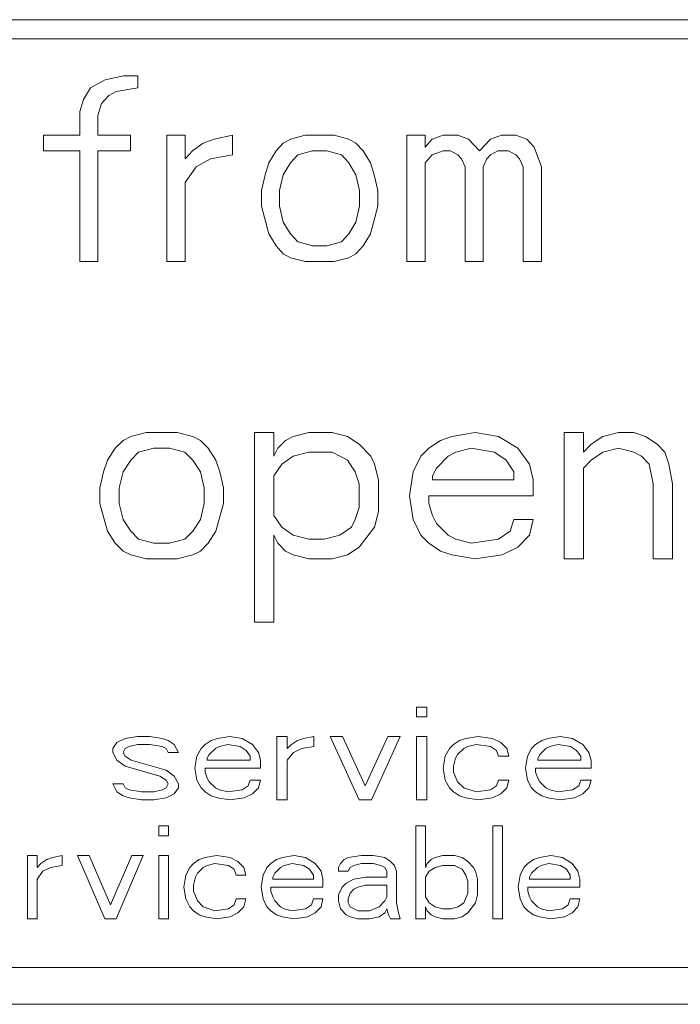
# Model space of a CAD drawing. Units: millimetres. Extents: x -1382 to 1454, y -948 to 948.
# Drawn here: x 259 to 273, y -384 to -363 of the extents above; entities that cross this region are included whole.
import ezdxf

# ---------------------------------------------------------------- set-up
doc = ezdxf.new("R2010")
doc.units = ezdxf.units.MM
doc.header["$LTSCALE"] = 25.4
doc.layers.add('一般', color=7, linetype='Continuous', lineweight=5)

# ---------------------------------------------------------------- blocks, each defined once
blk = doc.blocks.new('グループ-11-1')
at = {"layer": '一般', "color": 7, "linetype": 'Continuous'}
for p, q in [((322.282, -362.819), (227.846, -362.819)), ((227.846, -363.225), (322.282, -363.225)), ((262.014, -364.019), (261.626, -364.103)), ((262.325, -364.019), (262.014, -364.019)), ((262.325, -364.272), (262.325, -364.019)), ((261.626, -364.103), (261.315, -364.272)), ((261.315, -364.272), (261.16, -364.525)), ((261.548, -364.61), (261.703, -364.441)), ((261.703, -364.441), (261.859, -364.356)), ((261.859, -364.356), (262.325, -364.272)), ((261.16, -364.525), (261.082, -364.779)), ((261.47, -364.863), (261.548, -364.61)), ((261.082, -364.779), (261.082, -365.285)), ((261.47, -365.285), (261.47, -364.863)), ((261.082, -365.285), (260.306, -365.285)), ((260.306, -365.285), (260.306, -365.623)), ((262.169, -365.285), (261.47, -365.285)), ((262.169, -365.623), (262.169, -365.285)), ((263.334, -365.285), (262.946, -365.285)), ((262.946, -365.285), (262.946, -367.987)), ((263.334, -365.792), (263.334, -365.285)), ((264.344, -365.285), (263.955, -365.37)), ((264.344, -365.708), (264.344, -365.285)), ((265.897, -365.285), (265.586, -365.37)), ((266.518, -365.285), (265.897, -365.285)), ((266.829, -365.37), (266.518, -365.285)), ((268.46, -365.285), (268.071, -365.285)), ((268.071, -365.285), (268.071, -367.987)), ((268.46, -365.539), (268.46, -365.285)), ((268.848, -365.285), (268.615, -365.37)), ((269.158, -365.285), (268.848, -365.285)), ((269.391, -365.37), (269.158, -365.285)), ((270.09, -365.285), (269.857, -365.37)), ((270.401, -365.285), (270.09, -365.285)), ((270.634, -365.37), (270.401, -365.285)), ((263.722, -365.454), (263.49, -365.623)), ((263.955, -365.37), (263.722, -365.454)), ((265.431, -365.454), (265.276, -365.623)), ((265.586, -365.37), (265.431, -365.454)), ((266.984, -365.454), (266.829, -365.37)), ((267.139, -365.623), (266.984, -365.454)), ((268.615, -365.37), (268.46, -365.539)), ((269.624, -365.623), (269.391, -365.37)), ((269.857, -365.37), (269.624, -365.623)), ((270.789, -365.539), (270.634, -365.37)), ((260.306, -365.623), (261.082, -365.623)), ((261.082, -365.623), (261.082, -367.987)), ((261.47, -365.623), (262.169, -365.623)), ((261.47, -367.987), (261.47, -365.623)), ((263.49, -365.623), (263.334, -365.792)), ((263.878, -365.792), (264.344, -365.708)), ((265.276, -365.623), (265.12, -365.876)), ((265.586, -365.876), (265.742, -365.708)), ((265.742, -365.708), (266.052, -365.623)), ((266.052, -365.623), (266.363, -365.623)), ((266.363, -365.623), (266.673, -365.708)), ((266.673, -365.708), (266.829, -365.876)), ((267.295, -365.876), (267.139, -365.623)), ((268.46, -365.876), (268.615, -365.708)), ((268.615, -365.708), (268.848, -365.623)), ((268.848, -365.623), (269.003, -365.623)), ((269.003, -365.623), (269.158, -365.708)), ((269.158, -365.708), (269.236, -365.792)), ((269.78, -365.792), (269.857, -365.708)), ((269.857, -365.708), (270.013, -365.623)), ((270.013, -365.623), (270.246, -365.623)), ((270.246, -365.623), (270.401, -365.708)), ((270.401, -365.708), (270.479, -365.792)), ((270.945, -365.961), (270.789, -365.539)), ((263.567, -365.961), (263.878, -365.792)), ((265.12, -365.876), (265.043, -366.13)), ((265.431, -366.13), (265.586, -365.876)), ((266.829, -365.876), (266.984, -366.13)), ((267.372, -366.13), (267.295, -365.876)), ((268.46, -367.987), (268.46, -365.876)), ((269.236, -365.792), (269.314, -365.961)), ((269.702, -365.961), (269.78, -365.792)), ((270.479, -365.792), (270.556, -365.961)), ((263.334, -366.299), (263.567, -365.961)), ((265.043, -366.13), (264.965, -366.467)), ((265.353, -366.467), (265.431, -366.13)), ((266.984, -366.13), (267.062, -366.467)), ((267.45, -366.467), (267.372, -366.13)), ((269.314, -365.961), (269.314, -367.987)), ((269.702, -367.987), (269.702, -365.961)), ((270.556, -365.961), (270.556, -367.987)), ((270.945, -367.987), (270.945, -365.961)), ((263.334, -367.987), (263.334, -366.299)), ((264.965, -366.467), (264.965, -366.805)), ((265.353, -366.805), (265.353, -366.467)), ((267.062, -366.467), (267.062, -366.805)), ((267.45, -366.805), (267.45, -366.467)), ((264.965, -366.805), (265.12, -367.396)), ((265.431, -367.143), (265.353, -366.805)), ((267.062, -366.805), (266.984, -367.143)), ((267.295, -367.396), (267.45, -366.805)), ((265.586, -367.396), (265.431, -367.143)), ((266.984, -367.143), (266.829, -367.396)), ((265.12, -367.396), (265.276, -367.65)), ((265.742, -367.565), (265.586, -367.396)), ((266.829, -367.396), (266.673, -367.565)), ((267.139, -367.65), (267.295, -367.396)), ((266.052, -367.65), (265.742, -367.565)), ((266.673, -367.565), (266.363, -367.65)), ((265.276, -367.65), (265.431, -367.819)), ((265.431, -367.819), (265.586, -367.903)), ((266.363, -367.65), (266.052, -367.65)), ((266.829, -367.903), (266.984, -367.819)), ((266.984, -367.819), (267.139, -367.65)), ((261.082, -367.987), (261.47, -367.987)), ((262.946, -367.987), (263.334, -367.987)), ((265.586, -367.903), (265.897, -367.987)), ((265.897, -367.987), (266.518, -367.987)), ((266.518, -367.987), (266.829, -367.903)), ((268.071, -367.987), (268.46, -367.987)), ((269.314, -367.987), (269.702, -367.987)), ((270.556, -367.987), (270.945, -367.987)), ((262.007, -371.804), (261.841, -371.973)), ((262.172, -371.72), (262.007, -371.804)), ((262.503, -371.635), (262.172, -371.72)), ((263.164, -371.635), (262.503, -371.635)), ((263.495, -371.72), (263.164, -371.635)), ((263.66, -371.804), (263.495, -371.72)), ((263.826, -371.973), (263.66, -371.804)), ((265.231, -371.635), (264.818, -371.635)), ((264.818, -371.635), (264.818, -375.688)), ((265.231, -372.142), (265.231, -371.635)), ((265.479, -371.804), (265.314, -371.973)), ((265.645, -371.72), (265.479, -371.804)), ((265.976, -371.635), (265.645, -371.72)), ((266.472, -371.635), (265.976, -371.635)), ((266.802, -371.72), (266.472, -371.635)), ((267.05, -371.889), (266.802, -371.72)), ((268.787, -371.804), (268.539, -371.973)), ((269.035, -371.72), (268.787, -371.804)), ((269.531, -371.635), (269.035, -371.72)), ((270.027, -371.72), (269.531, -371.635)), ((270.44, -371.973), (270.027, -371.72)), ((271.846, -371.635), (271.433, -371.635)), ((271.433, -371.635), (271.433, -374.337)), ((271.846, -372.057), (271.846, -371.635)), ((272.259, -371.72), (272.011, -371.889)), ((272.59, -371.635), (272.259, -371.72)), ((272.921, -371.635), (272.59, -371.635)), ((273.169, -371.72), (272.921, -371.635)), ((273.417, -371.889), (273.169, -371.72)), ((261.841, -371.973), (261.676, -372.226)), ((262.338, -372.057), (262.668, -371.973)), ((262.668, -371.973), (262.999, -371.973)), ((262.999, -371.973), (263.33, -372.057)), ((263.991, -372.226), (263.826, -371.973)), ((265.314, -371.973), (265.231, -372.142)), ((267.298, -372.142), (267.05, -371.889)), ((268.539, -371.973), (268.373, -372.142)), ((269.117, -372.057), (269.448, -371.973)), ((269.448, -371.973), (269.944, -372.057)), ((270.688, -372.311), (270.44, -371.973)), ((272.011, -371.889), (271.846, -372.057)), ((272.259, -372.057), (272.59, -371.973)), ((272.59, -371.973), (272.921, -372.057)), ((273.582, -372.057), (273.417, -371.889)), ((261.676, -372.226), (261.593, -372.48)), ((262.007, -372.48), (262.172, -372.226)), ((262.172, -372.226), (262.338, -372.057)), ((263.33, -372.057), (263.495, -372.226)), ((263.495, -372.226), (263.66, -372.48)), ((264.074, -372.48), (263.991, -372.226)), ((265.397, -372.311), (265.645, -372.142)), ((265.645, -372.142), (265.976, -372.057)), ((265.976, -372.057), (266.472, -372.057)), ((266.472, -372.057), (266.802, -372.226)), ((266.802, -372.226), (266.968, -372.48)), ((267.381, -372.311), (267.298, -372.142)), ((268.373, -372.142), (268.208, -372.48)), ((268.704, -372.395), (268.952, -372.142)), ((268.952, -372.142), (269.117, -372.057)), ((269.944, -372.057), (270.192, -372.226)), ((270.192, -372.226), (270.358, -372.48)), ((271.846, -372.395), (272.011, -372.226)), ((272.011, -372.226), (272.259, -372.057)), ((272.921, -372.057), (273.086, -372.142)), ((273.086, -372.142), (273.251, -372.311)), ((273.665, -372.311), (273.582, -372.057)), ((265.231, -372.564), (265.397, -372.311)), ((267.464, -372.649), (267.381, -372.311)), ((268.621, -372.564), (268.704, -372.395)), ((270.771, -372.649), (270.688, -372.311)), ((271.846, -374.337), (271.846, -372.395)), ((273.251, -372.311), (273.334, -372.733)), ((273.748, -372.733), (273.665, -372.311)), ((261.593, -372.48), (261.511, -372.817)), ((261.924, -372.817), (262.007, -372.48)), ((263.66, -372.48), (263.743, -372.817)), ((264.157, -372.817), (264.074, -372.48)), ((265.231, -373.409), (265.231, -372.564)), ((266.968, -372.48), (267.05, -372.733)), ((267.464, -373.324), (267.464, -372.649)), ((268.208, -372.48), (268.125, -372.986)), ((268.621, -372.649), (268.621, -372.564)), ((270.358, -372.649), (268.621, -372.649)), ((270.358, -372.48), (270.358, -372.649)), ((270.771, -372.986), (270.771, -372.649)), ((261.511, -372.817), (261.511, -373.155)), ((261.924, -373.155), (261.924, -372.817)), ((263.743, -372.817), (263.743, -373.155)), ((264.157, -373.155), (264.157, -372.817)), ((267.05, -372.733), (267.05, -373.24)), ((273.334, -372.733), (273.334, -374.337)), ((273.748, -374.337), (273.748, -372.733)), ((268.125, -372.986), (268.208, -373.493)), ((268.539, -372.986), (270.771, -372.986)), ((268.539, -373.155), (268.539, -372.986)), ((261.511, -373.155), (261.676, -373.746)), ((262.007, -373.493), (261.924, -373.155)), ((263.743, -373.155), (263.66, -373.493)), ((263.991, -373.746), (264.157, -373.155)), ((267.05, -373.24), (266.968, -373.493)), ((268.621, -373.409), (268.539, -373.155)), ((262.172, -373.746), (262.007, -373.493)), ((263.66, -373.493), (263.495, -373.746)), ((265.397, -373.662), (265.231, -373.409)), ((266.968, -373.493), (266.885, -373.662)), ((267.381, -373.662), (267.464, -373.324)), ((268.208, -373.493), (268.373, -373.831)), ((268.704, -373.577), (268.621, -373.409)), ((270.358, -373.493), (270.275, -373.746)), ((270.771, -373.493), (270.358, -373.493)), ((270.688, -373.831), (270.771, -373.493)), ((265.645, -373.831), (265.397, -373.662)), ((266.885, -373.662), (266.637, -373.831)), ((267.05, -374.084), (267.381, -373.662)), ((268.952, -373.831), (268.704, -373.577)), ((261.676, -373.746), (261.841, -374)), ((262.338, -373.915), (262.172, -373.746)), ((262.668, -374), (262.338, -373.915)), ((263.33, -373.915), (262.999, -374)), ((263.495, -373.746), (263.33, -373.915)), ((263.826, -374), (263.991, -373.746)), ((265.231, -373.831), (265.314, -374)), ((265.231, -375.688), (265.231, -373.831)), ((265.976, -373.915), (265.645, -373.831)), ((266.306, -373.915), (265.976, -373.915)), ((266.637, -373.831), (266.306, -373.915)), ((268.373, -373.831), (268.539, -374)), ((269.117, -373.915), (268.952, -373.831)), ((269.448, -374), (269.117, -373.915)), ((270.027, -373.915), (269.448, -374)), ((270.275, -373.746), (270.027, -373.915)), ((270.44, -374.084), (270.688, -373.831)), ((261.841, -374), (262.007, -374.168)), ((262.999, -374), (262.668, -374)), ((263.66, -374.168), (263.826, -374)), ((265.314, -374), (265.479, -374.168)), ((266.802, -374.253), (267.05, -374.084)), ((268.539, -374), (268.787, -374.168)), ((270.11, -374.253), (270.44, -374.084)), ((262.007, -374.168), (262.172, -374.253)), ((262.172, -374.253), (262.503, -374.337)), ((262.503, -374.337), (263.164, -374.337)), ((263.164, -374.337), (263.495, -374.253)), ((263.495, -374.253), (263.66, -374.168)), ((265.479, -374.168), (265.645, -374.253)), ((265.645, -374.253), (265.976, -374.337)), ((265.976, -374.337), (266.472, -374.337)), ((266.472, -374.337), (266.802, -374.253)), ((268.787, -374.168), (269.035, -374.253)), ((269.035, -374.253), (269.531, -374.337)), ((269.531, -374.337), (270.11, -374.253)), ((271.433, -374.337), (271.846, -374.337)), ((273.334, -374.337), (273.748, -374.337)), ((264.818, -375.688), (265.231, -375.688)), ((268.498, -377.5), (268.278, -377.5)), ((268.278, -377.5), (268.278, -377.71)), ((268.498, -377.71), (268.498, -377.5)), ((268.278, -377.71), (268.498, -377.71)), ((262.314, -378.132), (262.051, -378.174)), ((262.577, -378.132), (262.314, -378.132)), ((262.84, -378.174), (262.577, -378.132)), ((264.287, -378.132), (264.024, -378.174)), ((264.551, -378.174), (264.287, -378.132)), ((265.515, -378.132), (265.296, -378.132)), ((265.296, -378.132), (265.296, -379.481)), ((265.515, -378.385), (265.515, -378.132)), ((266.086, -378.132), (265.866, -378.174)), ((266.086, -378.343), (266.086, -378.132)), ((266.699, -378.132), (266.436, -378.132)), ((266.436, -378.132), (267.05, -379.481)), ((267.182, -379.186), (266.699, -378.132)), ((267.664, -378.132), (267.182, -379.186)), ((267.313, -379.481), (267.927, -378.132)), ((267.927, -378.132), (267.664, -378.132)), ((268.498, -378.132), (268.278, -378.132)), ((268.278, -378.132), (268.278, -379.481)), ((268.498, -379.481), (268.498, -378.132)), ((269.594, -378.132), (269.331, -378.174)), ((269.901, -378.174), (269.594, -378.132)), ((271.348, -378.132), (271.085, -378.174)), ((271.611, -378.174), (271.348, -378.132)), ((261.876, -378.258), (261.788, -378.385)), ((262.051, -378.174), (261.876, -378.258)), ((262.051, -378.385), (262.139, -378.343)), ((262.139, -378.343), (262.314, -378.301)), ((262.314, -378.301), (262.577, -378.301)), ((262.577, -378.301), (262.84, -378.343)), ((262.972, -378.216), (262.84, -378.174)), ((262.84, -378.343), (262.928, -378.385)), ((263.103, -378.301), (262.972, -378.216)), ((263.191, -378.469), (263.103, -378.301)), ((263.761, -378.301), (263.674, -378.385)), ((263.893, -378.216), (263.761, -378.301)), ((264.024, -378.174), (263.893, -378.216)), ((263.981, -378.385), (264.068, -378.343)), ((264.068, -378.343), (264.244, -378.301)), ((264.244, -378.301), (264.507, -378.343)), ((264.507, -378.343), (264.638, -378.427)), ((264.77, -378.301), (264.551, -378.174)), ((264.901, -378.469), (264.77, -378.301)), ((265.603, -378.301), (265.515, -378.385)), ((265.735, -378.216), (265.603, -378.301)), ((265.866, -378.174), (265.735, -378.216)), ((265.822, -378.385), (266.086, -378.343)), ((269.068, -378.301), (268.98, -378.385)), ((269.199, -378.216), (269.068, -378.301)), ((269.331, -378.174), (269.199, -378.216)), ((269.287, -378.385), (269.375, -378.343)), ((269.375, -378.343), (269.55, -378.301)), ((269.55, -378.301), (269.857, -378.343)), ((269.857, -378.343), (269.989, -378.427)), ((270.076, -378.258), (269.901, -378.174)), ((270.208, -378.385), (270.076, -378.258)), ((270.822, -378.301), (270.734, -378.385)), ((270.953, -378.216), (270.822, -378.301)), ((271.085, -378.174), (270.953, -378.216)), ((271.041, -378.385), (271.129, -378.343)), ((271.129, -378.343), (271.304, -378.301)), ((271.304, -378.301), (271.567, -378.343)), ((271.567, -378.343), (271.699, -378.427)), ((271.83, -378.301), (271.611, -378.174)), ((271.962, -378.469), (271.83, -378.301)), ((261.788, -378.385), (261.788, -378.469)), ((261.788, -378.469), (261.876, -378.638)), ((262.007, -378.469), (262.051, -378.385)), ((262.051, -378.553), (262.007, -378.469)), ((262.182, -378.638), (262.051, -378.553)), ((262.928, -378.385), (262.972, -378.469)), ((262.972, -378.469), (263.191, -378.469)), ((263.586, -378.553), (263.542, -378.806)), ((263.674, -378.385), (263.586, -378.553)), ((263.805, -378.596), (263.849, -378.511)), ((263.849, -378.511), (263.981, -378.385)), ((264.638, -378.427), (264.726, -378.553)), ((264.726, -378.553), (264.726, -378.638)), ((264.945, -378.638), (264.901, -378.469)), ((265.515, -378.638), (265.647, -378.469)), ((265.647, -378.469), (265.822, -378.385)), ((268.892, -378.553), (268.848, -378.806)), ((268.98, -378.385), (268.892, -378.553)), ((269.111, -378.596), (269.155, -378.511)), ((269.155, -378.511), (269.287, -378.385)), ((269.989, -378.427), (270.032, -378.553)), ((270.032, -378.553), (270.252, -378.553)), ((270.252, -378.553), (270.208, -378.385)), ((270.646, -378.553), (270.603, -378.806)), ((270.734, -378.385), (270.646, -378.553)), ((270.866, -378.596), (270.909, -378.511)), ((270.909, -378.511), (271.041, -378.385)), ((271.699, -378.427), (271.787, -378.553)), ((271.787, -378.553), (271.787, -378.638)), ((272.006, -378.638), (271.962, -378.469)), ((261.876, -378.638), (262.051, -378.764)), ((262.051, -378.764), (262.796, -378.975)), ((262.928, -378.849), (262.182, -378.638)), ((263.805, -378.638), (263.805, -378.596)), ((264.726, -378.638), (263.805, -378.638)), ((264.945, -378.806), (264.945, -378.638)), ((265.515, -379.481), (265.515, -378.638)), ((269.068, -378.764), (269.111, -378.596)), ((269.068, -378.891), (269.068, -378.764)), ((270.866, -378.638), (270.866, -378.596)), ((271.787, -378.638), (270.866, -378.638)), ((272.006, -378.806), (272.006, -378.638)), ((262.796, -378.975), (262.928, -379.059)), ((263.103, -378.975), (262.928, -378.849)), ((263.191, -379.144), (263.103, -378.975)), ((263.542, -378.806), (263.586, -379.059)), ((263.761, -378.806), (264.945, -378.806)), ((263.761, -378.891), (263.761, -378.806)), ((263.805, -379.017), (263.761, -378.891)), ((268.848, -378.806), (268.892, -379.059)), ((269.155, -379.101), (269.068, -378.891)), ((270.603, -378.806), (270.646, -379.059)), ((270.822, -378.806), (272.006, -378.806)), ((270.822, -378.891), (270.822, -378.806)), ((270.866, -379.017), (270.822, -378.891)), ((262.007, -379.144), (261.788, -379.144)), ((261.788, -379.144), (261.876, -379.312)), ((262.051, -379.228), (262.007, -379.144)), ((262.928, -379.059), (262.972, -379.144)), ((262.972, -379.144), (262.928, -379.228)), ((263.191, -379.228), (263.191, -379.144)), ((263.586, -379.059), (263.674, -379.228)), ((263.849, -379.101), (263.805, -379.017)), ((263.981, -379.228), (263.849, -379.101)), ((264.682, -379.186), (264.551, -379.27)), ((264.726, -379.059), (264.682, -379.186)), ((264.945, -379.059), (264.726, -379.059)), ((264.901, -379.228), (264.945, -379.059)), ((268.892, -379.059), (268.98, -379.228)), ((269.287, -379.228), (269.155, -379.101)), ((269.989, -379.186), (269.857, -379.27)), ((270.032, -379.059), (269.989, -379.186)), ((270.252, -379.059), (270.032, -379.059)), ((270.208, -379.228), (270.252, -379.059)), ((270.646, -379.059), (270.734, -379.228)), ((270.909, -379.101), (270.866, -379.017)), ((271.041, -379.228), (270.909, -379.101)), ((271.743, -379.186), (271.611, -379.27)), ((271.787, -379.059), (271.743, -379.186)), ((272.006, -379.059), (271.787, -379.059)), ((271.962, -379.228), (272.006, -379.059)), ((261.876, -379.312), (262.007, -379.397)), ((262.007, -379.397), (262.139, -379.439)), ((262.139, -379.27), (262.051, -379.228)), ((262.402, -379.312), (262.139, -379.27)), ((262.665, -379.312), (262.402, -379.312)), ((262.84, -379.27), (262.665, -379.312)), ((262.928, -379.228), (262.84, -379.27)), ((262.928, -379.439), (263.103, -379.354)), ((263.103, -379.354), (263.191, -379.228)), ((263.674, -379.228), (263.761, -379.312)), ((263.761, -379.312), (263.893, -379.397)), ((263.893, -379.397), (264.024, -379.439)), ((264.068, -379.27), (263.981, -379.228)), ((264.244, -379.312), (264.068, -379.27)), ((264.551, -379.27), (264.244, -379.312)), ((264.594, -379.439), (264.77, -379.354)), ((264.77, -379.354), (264.901, -379.228)), ((268.98, -379.228), (269.068, -379.312)), ((269.068, -379.312), (269.199, -379.397)), ((269.199, -379.397), (269.331, -379.439)), ((269.55, -379.312), (269.287, -379.228)), ((269.857, -379.27), (269.55, -379.312)), ((269.901, -379.439), (270.076, -379.354)), ((270.076, -379.354), (270.208, -379.228)), ((270.734, -379.228), (270.822, -379.312)), ((270.822, -379.312), (270.953, -379.397)), ((270.953, -379.397), (271.085, -379.439)), ((271.129, -379.27), (271.041, -379.228)), ((271.304, -379.312), (271.129, -379.27)), ((271.611, -379.27), (271.304, -379.312)), ((271.655, -379.439), (271.83, -379.354)), ((271.83, -379.354), (271.962, -379.228)), ((262.139, -379.439), (262.402, -379.481)), ((262.402, -379.481), (262.665, -379.481)), ((262.665, -379.481), (262.928, -379.439)), ((264.024, -379.439), (264.287, -379.481)), ((264.287, -379.481), (264.594, -379.439)), ((265.296, -379.481), (265.515, -379.481)), ((267.05, -379.481), (267.313, -379.481)), ((268.278, -379.481), (268.498, -379.481)), ((269.331, -379.439), (269.594, -379.481)), ((269.594, -379.481), (269.901, -379.439)), ((271.085, -379.439), (271.348, -379.481)), ((271.348, -379.481), (271.655, -379.439)), ((262.977, -380.04), (262.771, -380.04)), ((262.771, -380.04), (262.771, -380.25)), ((262.977, -380.25), (262.977, -380.04)), ((268.467, -380.04), (268.26, -380.04)), ((268.26, -380.04), (268.26, -382.021)), ((268.467, -380.925), (268.467, -380.04)), ((270.118, -380.04), (269.911, -380.04)), ((269.911, -380.04), (269.911, -382.021)), ((270.118, -382.021), (270.118, -380.04)), ((262.771, -380.25), (262.977, -380.25)), ((260.17, -380.672), (259.964, -380.672)), ((259.964, -380.672), (259.964, -382.021)), ((260.17, -380.925), (260.17, -380.672)), ((260.253, -380.841), (260.17, -380.925)), ((260.377, -380.756), (260.253, -380.841)), ((260.501, -380.714), (260.377, -380.756)), ((260.707, -380.672), (260.501, -380.714)), ((260.707, -380.883), (260.707, -380.672)), ((261.285, -380.672), (261.037, -380.672)), ((261.037, -380.672), (261.615, -382.021)), ((261.739, -381.726), (261.285, -380.672)), ((262.193, -380.672), (261.739, -381.726)), ((261.863, -382.021), (262.44, -380.672)), ((262.44, -380.672), (262.193, -380.672)), ((262.977, -380.672), (262.771, -380.672)), ((262.771, -380.672), (262.771, -382.021)), ((262.977, -382.021), (262.977, -380.672)), ((263.514, -380.841), (263.431, -380.925)), ((263.637, -380.756), (263.514, -380.841)), ((263.761, -380.714), (263.637, -380.756)), ((264.009, -380.672), (263.761, -380.714)), ((263.803, -380.883), (263.968, -380.841)), ((263.968, -380.841), (264.257, -380.883)), ((264.298, -380.714), (264.009, -380.672)), ((264.463, -380.798), (264.298, -380.714)), ((264.587, -380.925), (264.463, -380.798)), ((265.165, -380.841), (265.082, -380.925)), ((265.288, -380.756), (265.165, -380.841)), ((265.412, -380.714), (265.288, -380.756)), ((265.66, -380.672), (265.412, -380.714)), ((265.453, -380.883), (265.619, -380.841)), ((265.619, -380.841), (265.866, -380.883)), ((265.908, -380.714), (265.66, -380.672)), ((266.114, -380.841), (265.908, -380.714)), ((266.238, -381.009), (266.114, -380.841)), ((266.65, -380.841), (266.609, -380.925)), ((266.733, -380.756), (266.65, -380.841)), ((266.816, -380.714), (266.733, -380.756)), ((267.104, -380.672), (266.816, -380.714)), ((266.939, -380.883), (267.104, -380.841)), ((267.352, -380.672), (267.104, -380.672)), ((267.104, -380.841), (267.352, -380.841)), ((267.6, -380.714), (267.352, -380.672)), ((267.352, -380.841), (267.517, -380.883)), ((267.724, -380.798), (267.6, -380.714)), ((267.806, -380.883), (267.724, -380.798)), ((268.508, -380.841), (268.467, -380.925)), ((268.59, -380.756), (268.508, -380.841)), ((268.673, -380.714), (268.59, -380.756)), ((268.838, -380.672), (268.673, -380.714)), ((269.086, -380.672), (268.838, -380.672)), ((269.251, -380.714), (269.086, -380.672)), ((269.375, -380.798), (269.251, -380.714)), ((269.498, -380.925), (269.375, -380.798)), ((270.654, -380.841), (270.572, -380.925)), ((270.778, -380.756), (270.654, -380.841)), ((270.902, -380.714), (270.778, -380.756)), ((271.149, -380.672), (270.902, -380.714)), ((270.943, -380.883), (271.108, -380.841)), ((271.108, -380.841), (271.356, -380.883)), ((271.397, -380.714), (271.149, -380.672)), ((271.603, -380.841), (271.397, -380.714)), ((271.727, -381.009), (271.603, -380.841)), ((260.17, -381.178), (260.294, -381.009)), ((260.294, -381.009), (260.459, -380.925)), ((260.459, -380.925), (260.707, -380.883)), ((263.431, -380.925), (263.348, -381.093)), ((263.555, -381.136), (263.596, -381.051)), ((263.596, -381.051), (263.72, -380.925)), ((263.72, -380.925), (263.803, -380.883)), ((264.257, -380.883), (264.38, -380.967)), ((264.38, -380.967), (264.422, -381.093)), ((264.628, -381.093), (264.587, -380.925)), ((265.082, -380.925), (264.999, -381.093)), ((265.206, -381.136), (265.247, -381.051)), ((265.247, -381.051), (265.371, -380.925)), ((265.371, -380.925), (265.453, -380.883)), ((265.866, -380.883), (265.99, -380.967)), ((265.99, -380.967), (266.073, -381.093)), ((266.279, -381.178), (266.238, -381.009)), ((266.609, -380.925), (266.609, -381.009)), ((266.609, -381.009), (266.816, -381.009)), ((266.816, -381.009), (266.857, -380.925)), ((266.857, -380.925), (266.939, -380.883)), ((267.517, -380.883), (267.6, -380.925)), ((267.6, -380.925), (267.641, -381.009)), ((267.641, -381.009), (267.641, -381.136)), ((267.847, -381.009), (267.806, -380.883)), ((267.847, -381.684), (267.847, -381.009)), ((268.467, -381.136), (268.549, -381.009)), ((268.549, -381.009), (268.673, -380.925)), ((268.673, -380.925), (268.838, -380.883)), ((268.838, -380.883), (269.086, -380.883)), ((269.086, -380.883), (269.251, -380.967)), ((269.251, -380.967), (269.333, -381.093)), ((269.54, -381.009), (269.498, -380.925)), ((269.581, -381.178), (269.54, -381.009)), ((270.572, -380.925), (270.489, -381.093)), ((270.695, -381.136), (270.737, -381.051)), ((270.737, -381.051), (270.86, -380.925)), ((270.86, -380.925), (270.943, -380.883)), ((271.356, -380.883), (271.48, -380.967)), ((271.48, -380.967), (271.562, -381.093)), ((271.769, -381.178), (271.727, -381.009)), ((260.17, -382.021), (260.17, -381.178)), ((263.348, -381.093), (263.307, -381.346)), ((263.514, -381.304), (263.555, -381.136)), ((264.422, -381.093), (264.628, -381.093)), ((264.999, -381.093), (264.958, -381.346)), ((265.206, -381.178), (265.206, -381.136)), ((266.073, -381.178), (265.206, -381.178)), ((266.073, -381.093), (266.073, -381.178)), ((266.279, -381.346), (266.279, -381.178)), ((266.774, -381.262), (266.692, -381.346)), ((266.939, -381.178), (266.774, -381.262)), ((267.187, -381.136), (266.939, -381.178)), ((267.641, -381.136), (267.187, -381.136)), ((268.467, -381.557), (268.467, -381.136)), ((269.333, -381.093), (269.375, -381.22)), ((269.375, -381.22), (269.375, -381.473)), ((269.581, -381.515), (269.581, -381.178)), ((270.489, -381.093), (270.448, -381.346)), ((270.695, -381.178), (270.695, -381.136)), ((271.562, -381.178), (270.695, -381.178)), ((271.562, -381.093), (271.562, -381.178)), ((271.769, -381.346), (271.769, -381.178)), ((263.307, -381.346), (263.348, -381.599)), ((263.514, -381.431), (263.514, -381.304)), ((263.596, -381.641), (263.514, -381.431)), ((264.958, -381.346), (264.999, -381.599)), ((265.165, -381.346), (266.279, -381.346)), ((265.165, -381.431), (265.165, -381.346)), ((265.206, -381.557), (265.165, -381.431)), ((266.692, -381.346), (266.609, -381.515)), ((266.816, -381.599), (266.857, -381.473)), ((266.857, -381.473), (266.939, -381.388)), ((266.939, -381.388), (267.022, -381.346)), ((267.022, -381.346), (267.187, -381.304)), ((267.187, -381.304), (267.641, -381.304)), ((267.641, -381.304), (267.641, -381.557)), ((269.375, -381.473), (269.292, -381.684)), ((270.448, -381.346), (270.489, -381.599)), ((270.654, -381.346), (271.769, -381.346)), ((270.654, -381.431), (270.654, -381.346)), ((270.695, -381.557), (270.654, -381.431)), ((263.348, -381.599), (263.431, -381.768)), ((263.72, -381.768), (263.596, -381.641)), ((264.422, -381.599), (264.38, -381.726)), ((264.628, -381.599), (264.422, -381.599)), ((264.587, -381.768), (264.628, -381.599)), ((264.999, -381.599), (265.082, -381.768)), ((265.247, -381.641), (265.206, -381.557)), ((265.371, -381.768), (265.247, -381.641)), ((266.073, -381.599), (266.031, -381.726)), ((266.279, -381.599), (266.073, -381.599)), ((266.238, -381.768), (266.279, -381.599)), ((266.609, -381.515), (266.609, -381.641)), ((266.609, -381.641), (266.65, -381.81)), ((266.816, -381.684), (266.816, -381.599)), ((266.857, -381.768), (266.816, -381.684)), ((267.6, -381.641), (267.476, -381.768)), ((267.641, -381.557), (267.6, -381.641)), ((267.889, -381.894), (267.847, -381.684)), ((268.549, -381.684), (268.467, -381.557)), ((268.673, -381.768), (268.549, -381.684)), ((269.292, -381.684), (269.168, -381.768)), ((269.375, -381.894), (269.54, -381.684)), ((269.54, -381.684), (269.581, -381.515)), ((270.489, -381.599), (270.572, -381.768)), ((270.737, -381.641), (270.695, -381.557)), ((270.86, -381.768), (270.737, -381.641)), ((271.562, -381.599), (271.521, -381.726)), ((271.769, -381.599), (271.562, -381.599)), ((271.727, -381.768), (271.769, -381.599)), ((263.431, -381.768), (263.514, -381.852)), ((263.514, -381.852), (263.637, -381.936)), ((263.968, -381.852), (263.72, -381.768)), ((264.257, -381.81), (263.968, -381.852)), ((264.38, -381.726), (264.257, -381.81)), ((264.298, -381.979), (264.463, -381.894)), ((264.463, -381.894), (264.587, -381.768)), ((265.082, -381.768), (265.165, -381.852)), ((265.165, -381.852), (265.288, -381.936)), ((265.453, -381.81), (265.371, -381.768)), ((265.619, -381.852), (265.453, -381.81)), ((265.908, -381.81), (265.619, -381.852)), ((266.031, -381.726), (265.908, -381.81)), ((265.949, -381.979), (266.114, -381.894)), ((266.114, -381.894), (266.238, -381.768)), ((266.65, -381.81), (266.774, -381.936)), ((267.022, -381.852), (266.857, -381.768)), ((267.27, -381.852), (267.022, -381.852)), ((267.476, -381.768), (267.27, -381.852)), ((267.476, -381.979), (267.6, -381.894)), ((267.6, -381.894), (267.641, -381.81)), ((267.641, -381.81), (267.682, -381.936)), ((267.93, -382.021), (267.889, -381.894)), ((268.467, -381.768), (268.508, -381.852)), ((268.467, -382.021), (268.467, -381.768)), ((268.508, -381.852), (268.59, -381.936)), ((268.838, -381.81), (268.673, -381.768)), ((269.003, -381.81), (268.838, -381.81)), ((269.168, -381.768), (269.003, -381.81)), ((269.251, -381.979), (269.375, -381.894)), ((270.572, -381.768), (270.654, -381.852)), ((270.654, -381.852), (270.778, -381.936)), ((270.943, -381.81), (270.86, -381.768)), ((271.108, -381.852), (270.943, -381.81)), ((271.397, -381.81), (271.108, -381.852)), ((271.521, -381.726), (271.397, -381.81)), ((271.438, -381.979), (271.603, -381.894)), ((271.603, -381.894), (271.727, -381.768)), ((259.964, -382.021), (260.17, -382.021)), ((261.615, -382.021), (261.863, -382.021)), ((262.771, -382.021), (262.977, -382.021)), ((263.637, -381.936), (263.761, -381.979)), ((263.761, -381.979), (264.009, -382.021)), ((264.009, -382.021), (264.298, -381.979)), ((265.288, -381.936), (265.412, -381.979)), ((265.412, -381.979), (265.66, -382.021)), ((265.66, -382.021), (265.949, -381.979)), ((266.774, -381.936), (266.857, -381.979)), ((266.857, -381.979), (267.022, -382.021)), ((267.022, -382.021), (267.27, -382.021)), ((267.27, -382.021), (267.476, -381.979)), ((267.682, -381.936), (267.724, -382.021)), ((267.724, -382.021), (267.93, -382.021)), ((268.26, -382.021), (268.467, -382.021)), ((268.59, -381.936), (268.673, -381.979)), ((268.673, -381.979), (268.838, -382.021)), ((268.838, -382.021), (269.086, -382.021)), ((269.086, -382.021), (269.251, -381.979)), ((269.911, -382.021), (270.118, -382.021)), ((270.778, -381.936), (270.902, -381.979)), ((270.902, -381.979), (271.149, -382.021)), ((271.149, -382.021), (271.438, -381.979)), ((323.07, -383.062), (227.059, -383.062)), ((226.652, -383.85), (323.476, -383.85))]:
    blk.add_line(p, q, dxfattribs=at)

msp = doc.modelspace()

# ---------------------------------------------------------------- block references
at = {"layer": '一般', "color": 7}
msp.add_blockref('グループ-11-1', (-0.844, 0.285), dxfattribs=at)

doc.saveas('drawing.dxf')
